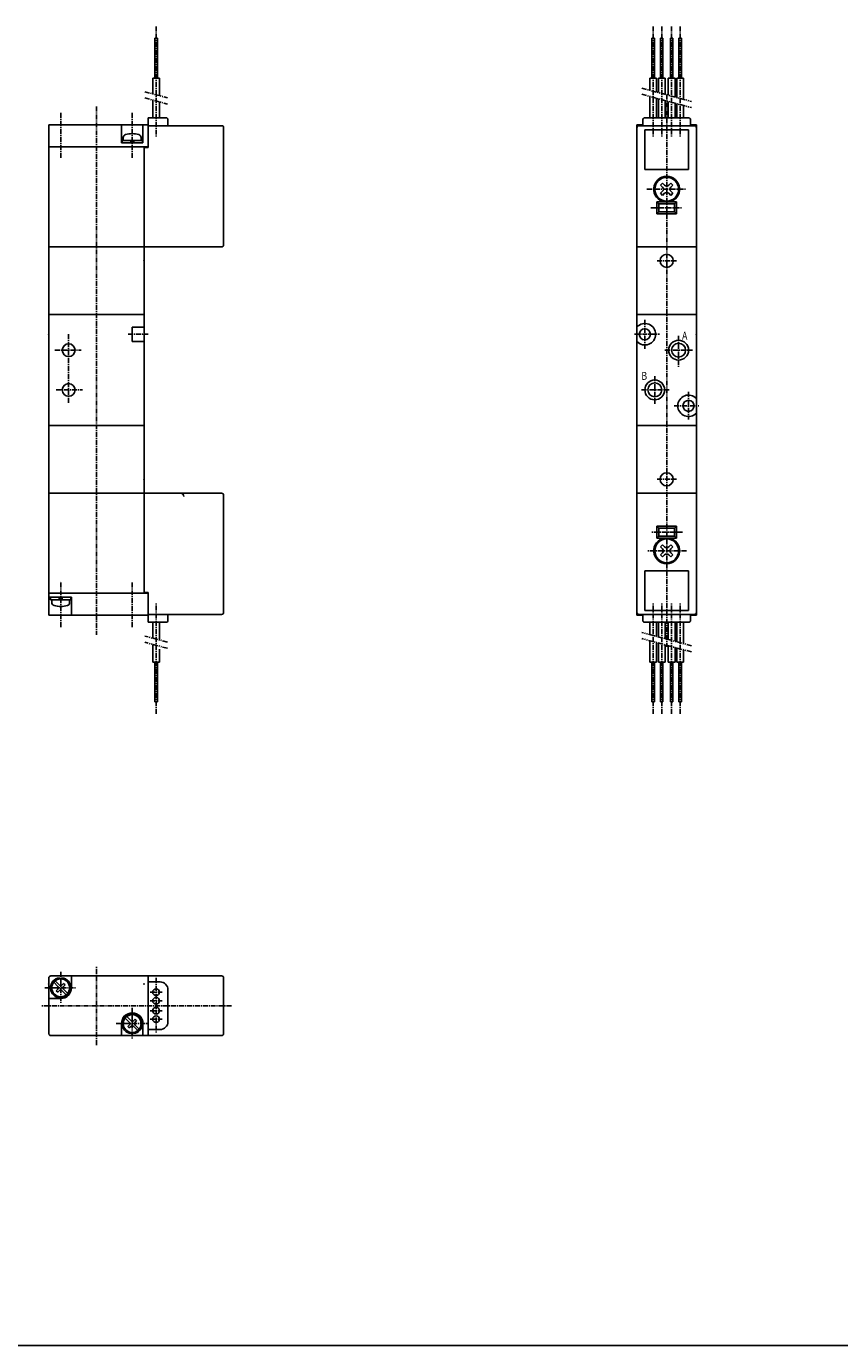
# Model space of a CAD drawing. Extents: x -371 to 371, y -255 to 255.
# Drawn here: x -212 to -7, y -255 to 78 of the extents above; entities that cross this region are included whole.
import ezdxf

# ---------------------------------------------------------------- set-up
doc = ezdxf.new("R2010")
doc.units = 0
doc.linetypes.add('CENTER', pattern=[2, 1.25, -0.25, 0.25, -0.25])
doc.linetypes.add('PHANTOM', pattern=[2.5, 1.25, -0.25, 0.25, -0.25, 0.25, -0.25])
doc.layers.get('0').update_dxf_attribs({"linetype": 'CONTINUOUS'})
doc.styles.get("Standard").update_dxf_attribs({"font": 'TXT', "bigfont": 'BIGFONT'})

msp = doc.modelspace()

# ---------------------------------------------------------------- linework, layer by layer
at = {"color": 2, "linetype": 'CENTER'}
for p, q in [((-179.4368, 77.5), (-179.4368, 49.5)), ((-54.33676, 77.5), (-54.33676, 49.5)), ((-52.18677, 77.5), (-52.18677, 49.5)), ((-49.68677, 77.5), (-49.68677, 49.5)), ((-47.53677, 77.5), (-47.53677, 49.5)), ((-50.93677, 60.33333), (-50.93677, -78.66666)), ((-194.4368, 57.33333), (-194.4368, -75.66666)), ((-203.4368, 55.70001), (-203.4368, 44.20001)), ((-185.4368, 55.70001), (-185.4368, 44.20001)), ((-55.93677, 36.5), (-45.93677, 36.5)), ((-54.93677, 31.8), (-46.93677, 31.8)), ((-53.32172, 18.5), (-48.47511, 18.5)), ((-56.43677, 3.62241), (-56.43677, -3.69321)), ((-201.4368, 0), (-201.4368, -17.33334)), ((-186.4795, 0), (-181.4472, 0)), ((-59.06339, 0), (-52.77306, 0)), ((-47.93677, -0.40118), (-47.93677, -8.17404)), ((-204.9368, -4), (-198.2701, -4)), ((-51.40137, -4), (-44.45152, -4)), ((-53.93677, -10.55161), (-53.93677, -17.5015)), ((-204.6034, -14), (-197.9368, -14)), ((-57.25388, -14), (-50.30403, -14)), ((-45.43677, -14.4838), (-45.43677, -21.43362)), ((-49.02379, -18), (-42.8055, -18)), ((-53.32172, -36.5), (-48.47511, -36.5)), ((-46.93677, -49.79999), (-54.93677, -49.79999)), ((-45.93677, -54.5), (-55.93677, -54.5)), ((-203.4368, -73.70001), (-203.4368, -62.20001)), ((-185.4368, -73.69998), (-185.4368, -62.19998)), ((-179.4368, -95.5), (-179.4368, -67.5)), ((-54.33676, -95.5), (-54.33676, -67.5)), ((-52.18677, -95.5), (-52.18677, -67.5)), ((-49.68677, -95.5), (-49.68677, -67.5)), ((-47.53677, -95.5), (-47.53677, -67.5)), ((-194.4368, -178.9484), (-194.4368, -159.0122)), ((-203.4368, -160.5), (-203.4368, -168.5)), ((-179.4368, -162), (-179.4368, -176)), ((-207.4368, -164.5), (-199.4368, -164.5)), ((-180.9368, -165.6), (-177.9368, -165.6)), ((-160.4425, -169), (-208.4368, -169)), ((-180.9368, -167.75), (-177.9368, -167.75)), ((-185.4368, -169.5), (-185.4368, -177.5)), ((-180.9368, -170.25), (-177.9368, -170.25)), ((-180.9368, -172.4), (-177.9368, -172.4)), ((-189.4368, -173.5), (-181.4368, -173.5))]:
    msp.add_line(p, q, dxfattribs=at)
at = {"color": 7, "linetype": 'CONTINUOUS'}
for p, q in [((-179.7568, 74.5), (-179.7568, 64.5)), ((-179.7568, 74.5), (-179.1168, 74.5)), ((-179.1168, 74.5), (-179.1168, 64.5)), ((-54.65678, 74.5), (-54.01678, 74.5)), ((-54.65677, 74.5), (-54.65677, 64.5)), ((-54.01677, 74.5), (-54.01677, 64.5)), ((-52.50677, 74.5), (-52.50677, 64.5)), ((-52.50677, 74.5), (-51.86678, 74.5)), ((-51.86676, 74.5), (-51.86676, 64.5)), ((-50.00677, 74.5), (-50.00677, 64.5)), ((-50.00677, 74.5), (-49.36678, 74.5)), ((-49.36676, 74.5), (-49.36676, 64.5)), ((-47.85678, 74.5), (-47.21678, 74.5)), ((-47.85677, 74.5), (-47.85677, 64.5)), ((-47.21677, 74.5), (-47.21677, 64.5)), ((-180.2868, 64.5), (-180.2868, 60.50421)), ((-180.2868, 64.5), (-178.5868, 64.5)), ((-178.5868, 64.5), (-178.5868, 60.04871)), ((-55.18678, 64.5), (-53.48679, 64.5)), ((-55.18677, 64.5), (-55.18677, 61.41525)), ((-53.48677, 64.5), (-53.48677, 60.95973)), ((-53.03677, 64.5), (-53.03677, 60.83914)), ((-53.03677, 64.5), (-51.33678, 64.5)), ((-51.33676, 64.5), (-51.33676, 60.38364)), ((-50.53677, 64.5), (-50.53677, 60.16928)), ((-50.53677, 64.5), (-48.83678, 64.5)), ((-48.83676, 64.5), (-48.83676, 59.71378)), ((-48.38678, 64.5), (-46.68678, 64.5)), ((-48.38676, 64.5), (-48.38676, 59.59319)), ((-46.68677, 64.5), (-46.68677, 59.13768)), ((-55.18677, 59.86234), (-55.18677, 54.5)), ((-180.2868, 58.95129), (-180.2868, 54.5)), ((-178.5868, 58.49579), (-178.5868, 54.5)), ((-53.48677, 59.40681), (-53.48677, 54.5)), ((-53.03677, 59.28622), (-53.03677, 54.5)), ((-51.33676, 58.83072), (-51.33676, 54.5)), ((-50.53677, 58.61636), (-50.53677, 54.5)), ((-48.83676, 58.16086), (-48.83676, 54.5)), ((-48.38676, 58.04027), (-48.38676, 54.5)), ((-46.68677, 57.58475), (-46.68677, 54.5)), ((-181.4368, 52.5), (-181.4368, 54.5)), ((-181.4368, 54.5), (-176.9368, 54.5)), ((-176.4368, 52.5), (-176.4368, 54)), ((-56.93677, 54), (-56.93677, 52.5)), ((-56.43677, 54.5), (-45.43677, 54.5)), ((-44.93677, 54), (-44.93677, 52.5)), ((-206.4368, 52.70001), (-206.4368, 22)), ((-206.4368, 52.70001), (-181.4368, 52.70001)), ((-188.1368, 52.70001), (-188.1368, 48.20001)), ((-182.7368, 52.70001), (-182.7368, 48.20001)), ((-181.4368, 47), (-181.4368, 52.5)), ((-181.4368, 52.5), (-176.4368, 52.5)), ((-176.4368, 52.5), (-162.9368, 52.5)), ((-162.4368, 52), (-162.4368, 22.50002)), ((-58.43677, 52.70001), (-56.93677, 52.70001)), ((-58.43677, 52.7), (-58.43677, 22)), ((-57.93677, 52.5), (-56.93677, 52.5)), ((-56.93677, 52.5), (-44.93677, 52.5)), ((-56.43677, 51.5), (-45.43677, 51.5)), ((-56.43677, 51.5), (-56.43677, 41.5)), ((-45.43677, 51.5), (-45.43677, 41.5)), ((-44.93677, 52.70001), (-43.43677, 52.70001)), ((-44.93677, 52.5), (-43.93677, 52.5)), ((-43.43677, 52.70001), (-43.43677, 22)), ((-206.4368, 47.20001), (-181.4368, 47.20001)), ((-188.1368, 48.20001), (-182.7368, 48.20001)), ((-182.8868, 48.8), (-187.9868, 48.8)), ((-187.9868, 48.8), (-187.9868, 48.20001)), ((-187.6868, 49.49374), (-187.6868, 48.8)), ((-185.7368, 48.2), (-185.8975, 48.8)), ((-185.1368, 48.8), (-184.976, 48.20001)), ((-183.1868, 49.49374), (-183.1868, 48.8)), ((-182.8868, 48.8), (-182.8868, 48.20001)), ((-182.4368, 47.20001), (-182.4368, 22)), ((-182.4368, 47), (-181.4368, 47)), ((-56.43677, 41.5), (-45.43677, 41.5)), ((-52.46415, 37.51822), (-51.95504, 37.0091)), ((-52.4641, 37.51823), (-51.95498, 38.02735)), ((-51.955, 38.02734), (-51.44588, 37.51822)), ((-50.42766, 37.51821), (-49.91854, 38.02732)), ((-49.91856, 37.00908), (-49.40944, 37.5182)), ((-49.91854, 38.02736), (-49.40942, 37.51824)), ((-53.43677, 33.3), (-48.43677, 33.3)), ((-53.43677, 33.3), (-53.43677, 30.3)), ((-52.93676, 32.8), (-53.43676, 33.29999)), ((-52.46413, 35.48174), (-51.95501, 35.99086)), ((-52.4641, 35.48179), (-51.95499, 34.97267)), ((-51.95503, 34.97261), (-51.44591, 35.48172)), ((-50.42769, 35.48175), (-49.91857, 34.97263)), ((-49.91856, 34.97261), (-49.40945, 35.48173)), ((-49.91853, 35.99088), (-49.40942, 35.48176)), ((-48.93675, 32.8), (-48.43676, 33.29999)), ((-48.43677, 33.3), (-48.43677, 30.3)), ((-53.43677, 30.3), (-48.43677, 30.3)), ((-52.93676, 30.8), (-53.43676, 30.30001)), ((-52.93677, 32.8), (-48.93677, 32.8)), ((-52.93677, 32.8), (-52.93677, 30.8)), ((-52.93677, 30.8), (-48.93677, 30.8)), ((-48.93677, 32.8), (-48.93677, 30.8)), ((-48.93676, 30.8), (-48.43676, 30.3)), ((-206.4368, 22), (-206.4368, 5)), ((-206.4368, 22), (-162.9368, 22)), ((-182.4368, 22), (-182.4368, 5)), ((-58.43677, 22), (-58.43677, -40)), ((-58.43677, 22), (-43.43677, 22)), ((-43.43677, 22), (-43.43677, -40)), ((-206.4368, 5), (-182.4368, 5)), ((-206.4368, -40), (-206.4368, 5)), ((-182.4368, -40), (-182.4368, 5)), ((-58.43677, 5), (-43.43677, 5)), ((-185.4368, 1.81384), (-182.4368, 1.81384)), ((-185.4368, 1.81384), (-185.4368, -1.81384)), ((-185.4368, -1.81384), (-182.4368, -1.81384)), ((-206.4368, -23), (-182.4368, -23)), ((-58.43677, -23), (-43.43677, -23)), ((-206.4368, -40), (-162.9368, -40)), ((-206.4368, -70.70001), (-206.4368, -40)), ((-182.4368, -65.19998), (-182.4368, -40)), ((-162.4368, -69.99997), (-162.4368, -40.5)), ((-58.43677, -70.70001), (-58.43677, -40)), ((-43.43677, -40), (-58.43677, -40)), ((-43.43677, -70.69998), (-43.43677, -40)), ((-48.43677, -48.29999), (-53.43677, -48.29999)), ((-53.43677, -51.29999), (-53.43677, -48.29999)), ((-52.93672, -48.79998), (-53.43673, -48.29997)), ((-48.93677, -48.79999), (-52.93677, -48.79999)), ((-52.93677, -50.79999), (-52.93677, -48.79999)), ((-48.93677, -50.79999), (-48.93677, -48.79999)), ((-48.93675, -48.79999), (-48.43676, -48.3)), ((-48.43677, -51.29999), (-48.43677, -48.29999)), ((-48.43677, -51.29999), (-53.43677, -51.29999)), ((-52.93676, -50.80001), (-53.43675, -51.3)), ((-48.93677, -50.79999), (-52.93677, -50.79999)), ((-51.95494, -52.97267), (-52.46406, -53.48179)), ((-51.44591, -53.48178), (-51.95503, -52.97267)), ((-49.9185, -52.97264), (-50.42761, -53.48176)), ((-49.40942, -53.48179), (-49.91854, -52.97268)), ((-48.93678, -50.79998), (-48.43678, -51.29998)), ((-51.95505, -53.99092), (-52.46417, -53.48181)), ((-51.95505, -56.0274), (-52.46417, -55.51828)), ((-51.95496, -55.00912), (-52.46408, -55.51823)), ((-51.44585, -55.51827), (-51.95497, -56.02739)), ((-49.91859, -56.02739), (-50.42771, -55.51826)), ((-49.40944, -55.51825), (-49.91856, -55.00914)), ((-49.40938, -53.4818), (-49.9185, -53.99092)), ((-49.40938, -55.51822), (-49.9185, -56.02734)), ((-45.43677, -59.5), (-56.43677, -59.5)), ((-56.43677, -69.5), (-56.43677, -59.5)), ((-45.43677, -69.5), (-45.43677, -59.5)), ((-206.4368, -65.19998), (-181.4368, -65.19998)), ((-200.7368, -66.19998), (-206.4368, -66.19998)), ((-205.9868, -66.80002), (-205.9868, -66.20001)), ((-203.7366, -66.79997), (-203.8974, -66.19997)), ((-203.1367, -66.19995), (-202.9759, -66.79993)), ((-200.8868, -66.80002), (-200.8868, -66.20001)), ((-200.7368, -70.70001), (-200.7368, -66.20001)), ((-181.4368, -65), (-182.4368, -65)), ((-181.4368, -65), (-181.4368, -70.5)), ((-205.9868, -66.80002), (-200.8867, -66.80002)), ((-205.6868, -67.49374), (-205.6868, -66.80002)), ((-201.1868, -67.49374), (-201.1868, -66.80002)), ((-45.43675, -69.5), (-56.43675, -69.5)), ((-206.4368, -70.70001), (-181.4368, -70.70001)), ((-181.4368, -70.5), (-181.4368, -72.5)), ((-181.4368, -70.5), (-176.4368, -70.5)), ((-181.4368, -72.5), (-176.9368, -72.5)), ((-180.2868, -76.49579), (-180.2868, -72.5)), ((-178.5868, -76.95129), (-178.5868, -72.5)), ((-176.4368, -70.5), (-162.9368, -70.5)), ((-176.4368, -70.5), (-176.4368, -72)), ((-56.93675, -70.70001), (-58.43675, -70.70001)), ((-56.93675, -70.5), (-57.93675, -70.5)), ((-56.93677, -72), (-56.93677, -70.5)), ((-44.93675, -70.5), (-56.93675, -70.5)), ((-45.43675, -72.5), (-56.43675, -72.5)), ((-55.18677, -75.58475), (-55.18677, -72.5)), ((-53.48677, -76.04025), (-53.48677, -72.5)), ((-53.03677, -76.16086), (-53.03677, -72.5)), ((-51.33676, -76.61636), (-51.33676, -72.5)), ((-50.53677, -76.83072), (-50.53677, -72.5)), ((-48.83676, -77.28622), (-48.83676, -72.5)), ((-48.38676, -77.40683), (-48.38676, -72.5)), ((-46.68677, -77.86234), (-46.68677, -72.5)), ((-44.93677, -72), (-44.93677, -70.5)), ((-43.93675, -70.5), (-44.93675, -70.5)), ((-43.43675, -70.70001), (-44.93675, -70.70001)), ((-180.2868, -82.5), (-180.2868, -78.04868)), ((-178.5868, -82.5), (-178.5868, -79.23334)), ((-55.18677, -82.5), (-55.18677, -77.13766)), ((-53.48677, -82.5), (-53.48677, -77.59317)), ((-53.03677, -82.5), (-53.03677, -77.71378)), ((-51.33676, -82.5), (-51.33676, -78.16928)), ((-50.53677, -82.5), (-50.53677, -78.38364)), ((-48.83676, -82.5), (-48.83676, -78.83914)), ((-48.38676, -82.5), (-48.38676, -78.95975)), ((-46.68677, -82.5), (-46.68677, -79.41525)), ((-180.2867, -82.5), (-178.5868, -82.5)), ((-179.7568, -92.5), (-179.7568, -82.5)), ((-179.1168, -92.5), (-179.1168, -82.5)), ((-53.48676, -82.5), (-55.18675, -82.5)), ((-54.65677, -92.5), (-54.65677, -82.5)), ((-54.01677, -92.5), (-54.01677, -82.5)), ((-51.33675, -82.5), (-53.03674, -82.5)), ((-52.50677, -92.5), (-52.50677, -82.5)), ((-51.86676, -92.5), (-51.86676, -82.5)), ((-48.83675, -82.5), (-50.53674, -82.5)), ((-50.00677, -92.5), (-50.00677, -82.5)), ((-49.36676, -92.5), (-49.36676, -82.5)), ((-46.68675, -82.5), (-48.38675, -82.5)), ((-47.85677, -92.5), (-47.85677, -82.5)), ((-47.21677, -92.5), (-47.21677, -82.5)), ((-179.7567, -92.5), (-179.1168, -92.5)), ((-54.01675, -92.5), (-54.65675, -92.5)), ((-51.86674, -92.5), (-52.50674, -92.5)), ((-49.36674, -92.5), (-50.00674, -92.5)), ((-47.21675, -92.5), (-47.85675, -92.5)), ((-206.4368, -162), (-206.4368, -176)), ((-205.9368, -161.5), (-162.9368, -161.5)), ((-203.7368, -162.2701), (-203.7368, -161.9677)), ((-203.1368, -162.2701), (-203.1368, -161.9677)), ((-202.976, -161.992), (-202.976, -162.2977)), ((-200.7368, -164.5), (-200.7368, -161.5)), ((-181.4368, -161.5), (-181.4368, -163)), ((-162.4368, -162), (-162.4368, -176)), ((-205.2011, -163.1036), (-204.1723, -164.1324)), ((-204.8333, -162.7358), (-203.8046, -163.7646)), ((-204.54, -165.2355), (-204.1723, -165.6032)), ((-204.5399, -165.2354), (-204.1722, -164.8677)), ((-204.1722, -165.6031), (-203.8046, -165.2354)), ((-203.0692, -165.2355), (-202.0404, -166.2643)), ((-203.0691, -163.7646), (-202.7014, -163.3969)), ((-202.7015, -163.397), (-202.3338, -163.7647)), ((-202.7015, -164.1323), (-202.3338, -163.7646)), ((-202.7015, -164.8677), (-201.6727, -165.8965)), ((-181.4368, -163), (-181.4368, -175)), ((-181.4368, -163), (-178.4368, -163)), ((-176.4368, -165), (-176.4368, -173)), ((-203.4368, -167.2), (-206.4368, -167.2)), ((-187.2011, -172.1036), (-186.1723, -173.1324)), ((-186.8334, -171.7359), (-185.8046, -172.7647)), ((-185.0691, -172.7646), (-184.7014, -172.397)), ((-184.7015, -172.397), (-184.3338, -172.7647)), ((-188.1368, -173.5), (-188.1368, -176.5)), ((-186.54, -174.2354), (-186.1723, -174.6031)), ((-186.5399, -174.2354), (-186.1722, -173.8677)), ((-186.1722, -174.6031), (-185.8045, -174.2354)), ((-185.8976, -176.008), (-185.8976, -175.7023)), ((-185.7368, -175.7299), (-185.7368, -176.0323)), ((-185.1368, -175.7299), (-185.1368, -176.0323)), ((-185.0692, -174.2355), (-184.0404, -175.2643)), ((-184.7015, -173.8678), (-183.6727, -174.8965)), ((-184.7014, -173.1323), (-184.3338, -172.7646)), ((-182.7368, -173.5), (-182.7368, -176.5)), ((-181.4368, -175), (-181.4368, -176.5)), ((-181.4368, -175), (-178.4368, -175)), ((-205.9368, -176.5), (-162.9368, -176.5)), ((-370.8736, -254.5585), (370.8736, -254.5585))]:
    msp.add_line(p, q, dxfattribs=at)
at = {"color": 2, "linetype": 'PHANTOM'}
for p, q in [((-182.2868, 61.0401), (-176.5868, 59.51279)), ((-57.18677, 60.39822), (-44.68677, 57.04886)), ((-57.18676, 61.95115), (-44.68676, 58.60178)), ((-182.2868, 59.48723), (-176.5868, 57.95992)), ((-176.5867, -77.48718), (-182.2867, -75.95988)), ((-44.68673, -78.39823), (-57.18674, -75.04887)), ((-176.5867, -79.0401), (-182.2868, -77.51279)), ((-44.68674, -79.95113), (-57.18675, -76.60178))]:
    msp.add_line(p, q, dxfattribs=at)
at = {"color": 7, "linetype": 'CONTINUOUS'}
for centre, radius in [((-50.93677, 36.5), 3), ((-50.93677, 18.5), 1.65), ((-56.43677, 0), 1.4), ((-201.4368, -4), 1.6), ((-47.93677, -4), 2.5), ((-47.93677, -4), 1.75), ((-201.4368, -14), 1.6), ((-53.93677, -14), 2.5), ((-53.93677, -14), 1.75), ((-45.43677, -18), 1.4), ((-50.93677, -36.5), 1.65), ((-50.93677, -54.5), 3), ((-203.4368, -164.5), 2.25), ((-179.4368, -165.6), 0.85), ((-179.4368, -167.75), 0.85), ((-185.4368, -173.5), 2.25), ((-179.4368, -170.25), 0.85), ((-179.4368, -172.4), 0.85)]:
    msp.add_circle(centre, radius, dxfattribs=at)
for centre, radius, start, end in [((-176.9368, 54), 0.5, 0, 89.99999), ((-56.43677, 54), 0.5, 89.99999, 180), ((-45.43677, 54), 0.5, 0, 89.99999), ((-186.8868, 49.49374), 0.8, 106.1918, 180), ((-185.4368, 44.5), 6, 73.80862, 106.1914), ((-183.9868, 49.49374), 0.8, 0, 73.8082), ((-162.9368, 52), 0.5, 0, 89.99999), ((-57.93677, 52), 0.5, 89.99999, 180), ((-43.93677, 52), 0.5, 0, 89.99999), ((-50.93677, 36.5), 3.25, 280.0633, 259.9366), ((-52.46413, 36.5), 0.72, 315, 45), ((-50.93677, 38.02734), 0.72, 225, 315), ((-49.40942, 36.5), 0.72, 135, 225), ((-50.93677, 34.97266), 0.72, 45, 135), ((-162.9368, 22.50002), 0.5, 270, 0), ((-56.43677, 0), 2.7, 0, 137.7946), ((-56.43677, 0), 2.7, 222.2054, 0), ((-45.43677, -18), 2.7, 42.20544, 317.7946), ((-173.2368, -40.80002), 0.8, 0, 89.99999), ((-162.9368, -40.5), 0.5, 0, 89.99999), ((-50.93677, -54.5), 3.25, 100.0633, 79.93659), ((-52.46411, -54.5), 0.72, 315, 45), ((-50.93677, -52.97266), 0.72, 225, 315), ((-50.93677, -56.02734), 0.72, 45, 135), ((-49.40941, -54.5), 0.72, 135, 225), ((-204.8867, -67.49374), 0.8, 180, 253.8083), ((-203.4368, -62.5), 6, 253.8086, 286.1914), ((-201.9868, -67.49374), 0.80001, 286.1917, 0), ((-176.9368, -72), 0.5, 270, 0), ((-162.9368, -69.99997), 0.5, 270, 0), ((-57.93675, -70), 0.5, 180, 270), ((-56.43675, -72), 0.5, 180, 270), ((-45.43675, -72), 0.5, 270, 0), ((-43.93675, -70), 0.5, 270, 0), ((-205.9368, -162), 0.5, 89.99999, 180), ((-203.4368, -164.5), 2.55, 96.7564, 83.24359), ((-162.9368, -162), 0.5, 0, 89.99999), ((-204.5399, -164.5), 0.51999, 315, 45), ((-203.4368, -163.3969), 0.51999, 225, 315), ((-203.4368, -165.6031), 0.51999, 45, 135), ((-203.4368, -164.5), 2.7, 270, 0), ((-202.3337, -164.5), 0.51999, 135, 225), ((-178.4368, -165), 2, 0, 89.99999), ((-185.4368, -173.5), 2.7, 0, 180), ((-185.4368, -173.5), 2.55, 276.7564, 263.2436), ((-186.5399, -173.5), 0.51999, 315, 45), ((-185.4368, -172.3969), 0.51999, 225, 315), ((-185.4368, -174.6031), 0.51999, 45, 135), ((-184.3337, -173.5), 0.51999, 135, 225), ((-178.4368, -173), 2, 270, 0), ((-205.9368, -176), 0.5, 180, 270), ((-162.9368, -176), 0.5, 270, 0)]:
    msp.add_arc(centre, radius, start, end, dxfattribs=at)
for p in [(-182.4368, 18.5), (-50.93677, 18.5), (-206.4368, 0), (-182.4368, 0), (-56.43677, 0), (-43.43677, 0), (-47.93677, -4), (-53.93677, -14), (-182.4368, -36.5), (-50.93677, -36.5), (-206.4368, -163.5), (-182.4368, -163.5)]:
    msp.add_point(p, dxfattribs=at)

# ---------------------------------------------------------------- texts
at = {"color": 7, "linetype": 'CONTINUOUS', "width": 0.8}
for s, p in [('A', (-47.05842, -1.34707)), ('B', (-57.30032, -11.46704))]:
    msp.add_text(s, height=2, dxfattribs=at).set_placement(p)

doc.saveas('drawing.dxf')
